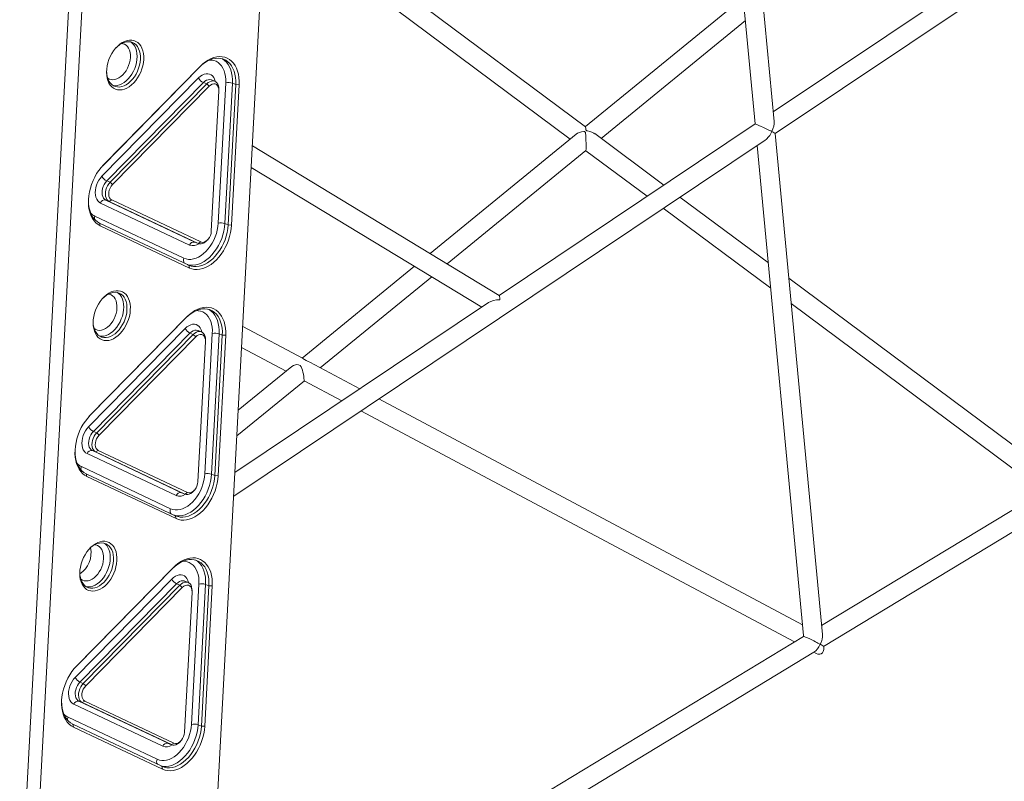
# Model space of a CAD drawing. Units: millimetres. Extents: x 9240 to 40107, y 9718 to 26013.
# Drawn here: x 34246 to 35077, y 11544 to 12188 of the extents above; entities that cross this region are included whole.
import ezdxf

# ---------------------------------------------------------------- set-up
doc = ezdxf.new("R2010")
doc.units = ezdxf.units.MM
doc.layers.add('AXONOMETRIC', color=7, linetype='Continuous')
doc.layers.add('TIPTAP_DIM', color=9, linetype='Continuous')

# ---------------------------------------------------------------- blocks, each defined once
blk = doc.blocks.new('AM012_axonometric')
at = {"layer": 'AXONOMETRIC', "linetype": 'Continuous', "lineweight": 15}
for p, q in [((-3810.69, 1177.94), (-3903.53, -557.8)), ((-4058.34, -647.17), (-3962.79, 1139.28)), ((-3974.32, 1135.47), (-4069.67, -647.11)), ((-3400.08, 642.81), (-3443.7, 1104.92)), ((-3458.78, 1094.49), (-3415.95, 640.66)), ((-3399.12, 632.67), (-2913.93, 957.83)), ((-3559.28, 638.29), (-3823.85, 835.37)), ((-3829.84, 819.88), (-3572.1, 627.89)), ((-3214.27, 775.81), (-3400.83, 650.79)), ((-3426.01, 747.3), (-3559.33, 638.33)), ((-3546.1, 628.47), (-3424.2, 728.12)), ((-3966.84, 605.37), (-3885.28, 688.41)), ((-3884.5, 689.24), (-3966.06, 606.2)), ((-3884.5, 689.24), (-3885.28, 688.41)), ((-3885.86, 679.5), (-3967.42, 596.46)), ((-3963.37, 592.51), (-3881.81, 675.55)), ((-3879.01, 674.4), (-3960.57, 591.36)), ((-3881.81, 675.55), (-3879.01, 674.4)), ((-3879.01, 674.4), (-3876.99, 672.43)), ((-3872.09, 676.65), (-3874.89, 677.8)), ((-3862.95, 675.31), (-3869.29, 556.75)), ((-3863.64, 556.47), (-3857.3, 675.02)), ((-3854.5, 673.88), (-3860.85, 555.32)), ((-3858.02, 555.18), (-3851.68, 673.74)), ((-3857.3, 675.02), (-3854.5, 673.88)), ((-3851.68, 673.74), (-3854.5, 673.88)), ((-3958.55, 589.39), (-3876.99, 672.43)), ((-3868.78, 668.55), (-3875.12, 550)), ((-3868.77, 668.82), (-3868.74, 669.89)), ((-3415.94, 640.66), (-3632.08, 495.82)), ((-3567.05, 632.02), (-3690.43, 531.16)), ((-3493.08, 588.97), (-3551.48, 632.48)), ((-3359.18, 209.45), (-3399.12, 632.68)), ((-3856.24, 326.33), (-3407.58, 627)), ((-3632.05, 495.8), (-3840.42, 622.01)), ((-3675.91, 522.37), (-3558.85, 618.06)), ((-3558.88, 618.03), (-3507.17, 579.52)), ((-3414.24, 622.54), (-3375.17, 208.56)), ((-3966.06, 606.2), (-3966.84, 605.37)), ((-3841.39, 603.89), (-3646.74, 485.99)), ((-3963.37, 592.51), (-3960.57, 591.36)), ((-3960.57, 591.36), (-3958.55, 589.39)), ((-3968.63, 573.82), (-3893.42, 538.3)), ((-3964.24, 576.34), (-3961.44, 575.2)), ((-3889.02, 540.82), (-3964.24, 576.34)), ((-3959.24, 576.46), (-3961.44, 575.2)), ((-3961.44, 575.2), (-3886.22, 539.68)), ((-3884.02, 540.94), (-3959.24, 576.46)), ((-3404.87, 523.26), (-3479.46, 578.83)), ((-3493.56, 569.38), (-3402.84, 501.8)), ((-3898.21, 527.31), (-3973.43, 562.83)), ((-3969.43, 556.87), (-3968.83, 554.46)), ((-3894.21, 521.35), (-3969.43, 556.87)), ((-3968.83, 554.46), (-3893.61, 518.94)), ((-3863.64, 556.47), (-3860.85, 555.32)), ((-3860.85, 555.32), (-3858.02, 555.18)), ((-3889.02, 540.82), (-3886.22, 539.68)), ((-3888.81, 540.73), (-3889.02, 540.82)), ((-3888.81, 540.73), (-3886.01, 539.59)), ((-3884.02, 540.94), (-3886.22, 539.68)), ((-3878.88, 542.06), (-3878.15, 542.84)), ((-3358.22, 199.32), (-2788.86, 544.29)), ((-3894.21, 521.35), (-3893.61, 518.94)), ((-3703.58, 520.42), (-3798.47, 442.86)), ((-3783.17, 434.7), (-3689.06, 511.62)), ((-3157.98, 339.35), (-3387.58, 510.39)), ((-3641.15, 489.74), (-3855.17, 346.31)), ((-3385.56, 488.92), (-3172.75, 330.4)), ((-3978.16, 393.72), (-3896.6, 476.76)), ((-3895.82, 477.59), (-3977.38, 394.55)), ((-3895.82, 477.59), (-3896.6, 476.76)), ((-3897.18, 467.85), (-3978.74, 384.81)), ((-3883.41, 465), (-3886.21, 466.15)), ((-3797.71, 442.45), (-3848.58, 469.57)), ((-3974.69, 380.86), (-3893.13, 463.9)), ((-3890.33, 462.75), (-3971.89, 379.72)), ((-3969.87, 377.74), (-3888.31, 460.78)), ((-3893.13, 463.9), (-3890.33, 462.75)), ((-3890.33, 462.75), (-3888.31, 460.78)), ((-3874.27, 463.66), (-3880.61, 345.1)), ((-3880.09, 457.17), (-3880.06, 458.24)), ((-3874.96, 344.82), (-3868.62, 463.38)), ((-3865.82, 462.23), (-3872.17, 343.67)), ((-3869.34, 343.53), (-3863, 462.09)), ((-3868.62, 463.38), (-3865.82, 462.23)), ((-3863, 462.09), (-3865.82, 462.23)), ((-3880.1, 456.9), (-3886.44, 338.35)), ((-3849.52, 451.94), (-3811.89, 431.88)), ((-3807.22, 435.7), (-3852.36, 398.8)), ((-3749.81, 416.92), (-3792, 439.41)), ((-3853.52, 377.19), (-3796.59, 423.72)), ((-3796.65, 423.75), (-3764.88, 406.82)), ((-3376.02, 217.62), (-3733.81, 408.38)), ((-3977.38, 394.55), (-3978.16, 393.72)), ((-3748.88, 398.28), (-3382.83, 203.12)), ((-3974.69, 380.86), (-3971.89, 379.72)), ((-3971.89, 379.72), (-3969.87, 377.74)), ((-3979.96, 362.18), (-3904.74, 326.66)), ((-3975.56, 364.69), (-3972.76, 363.55)), ((-3900.34, 329.18), (-3975.56, 364.69)), ((-3970.56, 364.81), (-3972.76, 363.55)), ((-3972.76, 363.55), (-3897.54, 328.03)), ((-3895.34, 329.29), (-3970.56, 364.81)), ((-3909.53, 315.66), (-3984.75, 351.18)), ((-3980.75, 345.22), (-3980.15, 342.82)), ((-3905.53, 309.7), (-3980.75, 345.22)), ((-3980.15, 342.82), (-3904.93, 307.3)), ((-3874.96, 344.82), (-3872.17, 343.67)), ((-3872.17, 343.67), (-3869.34, 343.53)), ((-3166.26, 334.33), (-3359.89, 217.02)), ((-3900.34, 329.18), (-3897.54, 328.03)), ((-3900.13, 329.08), (-3900.34, 329.18)), ((-3900.13, 329.08), (-3897.33, 327.94)), ((-3895.34, 329.29), (-3897.54, 328.03)), ((-3890.2, 330.41), (-3889.47, 331.19)), ((-3905.53, 309.7), (-3904.93, 307.3)), ((-3989.48, 182.07), (-3907.92, 265.11)), ((-3907.14, 265.94), (-3988.7, 182.9)), ((-3907.92, 265.11), (-3907.14, 265.94)), ((-3908.5, 256.2), (-3990.07, 173.16)), ((-3986.01, 169.21), (-3904.45, 252.25)), ((-3901.65, 251.1), (-3983.21, 168.07)), ((-3904.45, 252.25), (-3901.65, 251.1)), ((-3899.63, 249.13), (-3901.65, 251.1)), ((-3894.73, 253.35), (-3897.53, 254.5)), ((-3885.59, 252.01), (-3891.93, 133.45)), ((-3886.29, 133.17), (-3879.94, 251.73)), ((-3877.14, 250.58), (-3883.49, 132.02)), ((-3880.66, 131.88), (-3874.32, 250.44)), ((-3879.94, 251.73), (-3877.14, 250.58)), ((-3877.14, 250.58), (-3874.32, 250.44)), ((-3981.19, 166.09), (-3899.63, 249.13)), ((-3891.42, 245.26), (-3897.76, 126.7)), ((-3891.41, 245.52), (-3891.38, 246.59)), ((-3375.19, 207.75), (-3878.91, -97.44)), ((-3879.94, -116.78), (-3366.4, 194.37)), ((-3366.41, 194.36), (-3365.33, 193.79)), ((-3358.15, 198.57), (-3358.22, 199.34)), ((-3988.7, 182.9), (-3989.48, 182.07)), ((-3986.01, 169.21), (-3983.21, 168.07)), ((-3983.21, 168.07), (-3981.19, 166.09)), ((-3991.28, 150.53), (-3916.06, 115.01)), ((-3986.88, 153.05), (-3984.08, 151.9)), ((-3911.66, 117.53), (-3986.88, 153.05)), ((-3984.08, 151.9), (-3981.88, 153.16)), ((-3984.08, 151.9), (-3908.86, 116.38)), ((-3906.66, 117.64), (-3981.88, 153.16)), ((-3920.85, 104.01), (-3996.07, 139.53)), ((-3991.47, 131.17), (-3992.07, 133.57)), ((-3916.85, 98.05), (-3992.07, 133.57)), ((-3886.29, 133.17), (-3883.49, 132.02)), ((-3991.47, 131.17), (-3916.25, 95.65)), ((-3883.49, 132.02), (-3880.66, 131.88)), ((-3911.66, 117.53), (-3908.86, 116.38)), ((-3911.45, 117.43), (-3911.66, 117.53)), ((-3911.45, 117.43), (-3908.65, 116.29)), ((-3908.86, 116.38), (-3906.66, 117.64)), ((-3901.52, 118.76), (-3900.79, 119.54)), ((-3916.25, 95.65), (-3916.85, 98.05))]:
    blk.add_line(p, q, dxfattribs=at)
at = {"layer": 'AXONOMETRIC', "linetype": 'Continuous', "lineweight": 15, "flags": 128}
for points in [[(-3932.17, 695.13), (-3932.16, 697.72), (-3932.41, 700.19), (-3932.91, 702.49), (-3933.65, 704.6), (-3934.63, 706.47), (-3935.82, 708.08), (-3937.22, 709.4), (-3938.78, 710.4), (-3940.5, 711.08), (-3942.34, 711.42), (-3944.26, 711.41), (-3946.25, 711.06), (-3948.26, 710.36), (-3950.27, 709.34), (-3952.23, 708.01), (-3954.13, 706.39), (-3955.92, 704.5), (-3957.58, 702.39), (-3959.08, 700.07), (-3960.39, 697.6), (-3961.5, 695.01), (-3962.38, 692.34), (-3963.03, 689.64), (-3963.43, 686.95), (-3963.57, 684.32), (-3963.45, 681.79), (-3963.08, 679.4), (-3962.45, 677.19), (-3961.59, 675.2), (-3960.5, 673.45), (-3959.2, 671.98), (-3957.72, 670.82), (-3956.08, 669.98), (-3954.3, 669.47), (-3952.41, 669.3), (-3950.45, 669.48), (-3948.45, 670.01), (-3946.43, 670.87), (-3944.44, 672.05), (-3942.51, 673.53), (-3940.66, 675.28), (-3938.93, 677.29), (-3937.35, 679.51), (-3935.94, 681.91), (-3934.73, 684.44), (-3933.73, 687.08), (-3932.96, 689.77), (-3932.44, 692.47), (-3932.17, 695.13)], [(-3950.82, 708.55), (-3949.94, 708.41), (-3948.46, 707.91), (-3947.11, 707.08), (-3945.95, 705.94), (-3944.98, 704.51), (-3944.23, 702.84), (-3943.72, 700.95), (-3943.45, 698.89), (-3943.45, 696.7), (-3943.69, 694.44), (-3944.19, 692.15), (-3944.92, 689.88), (-3945.88, 687.69), (-3947.03, 685.62), (-3948.36, 683.72), (-3949.84, 682.04), (-3951.43, 680.61), (-3953.09, 679.45), (-3954.79, 678.61), (-3956.5, 678.1), (-3958.16, 677.92), (-3959.76, 678.08), (-3961.24, 678.58), (-3962.58, 679.42), (-3962.71, 679.52)], [(-3958.18, 673.14), (-3958.1, 673.13), (-3956.32, 672.94), (-3954.47, 673.09), (-3952.57, 673.59), (-3950.66, 674.41), (-3948.78, 675.55), (-3946.96, 676.98), (-3945.22, 678.69), (-3943.61, 680.63), (-3942.15, 682.78), (-3940.86, 685.1), (-3939.78, 687.54), (-3938.91, 690.06), (-3938.28, 692.61), (-3937.89, 695.16), (-3937.76, 697.66), (-3937.88, 700.05), (-3938.26, 702.3), (-3938.88, 704.37), (-3939.73, 706.23), (-3940.81, 707.83), (-3942.08, 709.14), (-3943.12, 709.91)], [(-3955.57, 704.9), (-3954.34, 706.07), (-3952.52, 707.5), (-3950.64, 708.64), (-3948.73, 709.47), (-3946.83, 709.96), (-3944.97, 710.11), (-3943.2, 709.93), (-3941.53, 709.4), (-3939.99, 708.54), (-3938.62, 707.38), (-3937.45, 705.91), (-3936.48, 704.18), (-3935.74, 702.22), (-3935.24, 700.05), (-3934.99, 697.72), (-3935, 695.27)], [(-3935, 695.27), (-3935.26, 692.75), (-3935.77, 690.19), (-3936.52, 687.64), (-3937.5, 685.16), (-3938.68, 682.77), (-3940.06, 680.54), (-3941.6, 678.49), (-3943.28, 676.66), (-3945.06, 675.09), (-3946.92, 673.8), (-3948.82, 672.81), (-3950.72, 672.15), (-3952.6, 671.83), (-3954.43, 671.84), (-3956.15, 672.2), (-3957.76, 672.89), (-3959.21, 673.91), (-3960.49, 675.23), (-3961.57, 676.83), (-3962.42, 678.68), (-3963.04, 680.75), (-3963.42, 683), (-3963.54, 685.4), (-3963.54, 685.45)], [(-3885.28, 688.41), (-3883.1, 690.44), (-3880.84, 692.19), (-3878.51, 693.64), (-3876.16, 694.77), (-3873.8, 695.57), (-3871.46, 696.03), (-3869.18, 696.13), (-3866.98, 695.9), (-3864.89, 695.31), (-3862.94, 694.39), (-3861.14, 693.13), (-3859.51, 691.57), (-3858.09, 689.71), (-3856.89, 687.58), (-3855.91, 685.21), (-3855.18, 682.62), (-3854.69, 679.85), (-3854.47, 676.92), (-3854.5, 673.88)], [(-3851.68, 673.74), (-3851.64, 676.82), (-3851.85, 679.8), (-3852.3, 682.63), (-3853, 685.29), (-3853.94, 687.75), (-3855.1, 689.97), (-3856.47, 691.95), (-3858.04, 693.65), (-3859.79, 695.05), (-3861.7, 696.15), (-3863.75, 696.92), (-3865.92, 697.37), (-3868.18, 697.48), (-3870.51, 697.25), (-3872.89, 696.69), (-3875.28, 695.81), (-3877.66, 694.6), (-3880.01, 693.1), (-3882.3, 691.3), (-3884.5, 689.24)], [(-3876.58, 694.59), (-3874.92, 694.55), (-3872.95, 694.2), (-3871.09, 693.52), (-3869.38, 692.51), (-3867.82, 691.2), (-3866.45, 689.59), (-3865.29, 687.72), (-3864.34, 685.6), (-3863.63, 683.27), (-3863.15, 680.75), (-3862.93, 678.09), (-3862.95, 675.31)], [(-3857.3, 675.02), (-3857.27, 678.07), (-3857.49, 680.99), (-3857.97, 683.77), (-3858.71, 686.36), (-3859.68, 688.73), (-3860.89, 690.86), (-3862.31, 692.72), (-3863.94, 694.28), (-3865.73, 695.53), (-3865.95, 695.65)], [(-3871.75, 676.5), (-3871.8, 676.7), (-3872.32, 678.44), (-3873.09, 679.96), (-3874.07, 681.21), (-3875.24, 682.16), (-3876.57, 682.79), (-3878.03, 683.08), (-3879.58, 683.03), (-3881.18, 682.63), (-3882.79, 681.89), (-3884.37, 680.84), (-3885.86, 679.5)], [(-3881.81, 675.55), (-3880.54, 676.66), (-3879.2, 677.48), (-3877.84, 677.97), (-3876.52, 678.13), (-3875.27, 677.93), (-3874.87, 677.79)], [(-3868.74, 669.89), (-3868.79, 671.29), (-3869.08, 672.87), (-3869.62, 674.26), (-3870.38, 675.4), (-3871.34, 676.26), (-3872.47, 676.79), (-3873.72, 676.98), (-3875.05, 676.82), (-3876.4, 676.33), (-3877.74, 675.51), (-3879.01, 674.4)], [(-3876.99, 672.43), (-3875.74, 673.48), (-3874.42, 674.18), (-3873.1, 674.48), (-3871.86, 674.37), (-3870.76, 673.85), (-3869.86, 672.95), (-3869.21, 671.72), (-3868.84, 670.23), (-3868.78, 668.55)], [(-3558.87, 618.09), (-3558.83, 618.27), (-3558.78, 619.28), (-3558.76, 620.48), (-3558.76, 622), (-3558.78, 624.09), (-3558.84, 627.04), (-3558.91, 629.17), (-3559.01, 631.16), (-3559.12, 632.46), (-3559.26, 633.29), (-3559.46, 633.81), (-3559.68, 634.04), (-3560.01, 634.19), (-3560.54, 634.27), (-3562.64, 634.05), (-3564.37, 633.53), (-3566.01, 632.74), (-3566.99, 631.94)], [(-3559.32, 638.24), (-3559.29, 638.28), (-3559.2, 637.87), (-3559.08, 637.08), (-3558.96, 636.32), (-3558.82, 635.73), (-3558.61, 635.29), (-3558.4, 635.08), (-3558.07, 634.9), (-3557.53, 634.75), (-3555.45, 634.28), (-3553.74, 633.71), (-3552.13, 632.91), (-3551.53, 632.41)], [(-3966.06, 606.2), (-3968.15, 603.89), (-3970.12, 601.36), (-3971.92, 598.64), (-3973.55, 595.75), (-3974.99, 592.74), (-3976.23, 589.62), (-3977.24, 586.44), (-3978.02, 583.24), (-3978.56, 580.04), (-3978.85, 576.88), (-3978.89, 573.79), (-3978.68, 570.82), (-3978.23, 567.98), (-3977.53, 565.33), (-3976.59, 562.87), (-3975.43, 560.64), (-3974.06, 558.67), (-3972.49, 556.97), (-3970.74, 555.56), (-3968.83, 554.46)], [(-3967.42, 596.46), (-3968.81, 594.86), (-3970.05, 593.06), (-3971.1, 591.08), (-3971.95, 588.99), (-3972.56, 586.84), (-3972.93, 584.69), (-3973.04, 582.59), (-3972.9, 580.59), (-3972.49, 578.75), (-3971.85, 577.11), (-3970.97, 575.72), (-3969.89, 574.62), (-3968.63, 573.82)], [(-3964.24, 576.34), (-3965.29, 577.04), (-3966.15, 578.04), (-3966.8, 579.31), (-3967.22, 580.81), (-3967.38, 582.47), (-3967.29, 584.24), (-3966.94, 586.06), (-3966.35, 587.86), (-3965.54, 589.58), (-3964.53, 591.15), (-3963.37, 592.51)], [(-3960.57, 591.36), (-3961.73, 590), (-3962.74, 588.43), (-3963.55, 586.72), (-3964.14, 584.92), (-3964.49, 583.1), (-3964.58, 581.32), (-3964.42, 579.66), (-3964.01, 578.16), (-3963.35, 576.89), (-3962.49, 575.89), (-3961.44, 575.2)], [(-3959.24, 576.46), (-3960.25, 577.17), (-3961.03, 578.24), (-3961.54, 579.61), (-3961.75, 581.2), (-3961.66, 582.94), (-3961.26, 584.72), (-3960.59, 586.45), (-3959.67, 588.03), (-3958.55, 589.39)], [(-3969.43, 556.87), (-3971.31, 557.96), (-3973.02, 559.37), (-3974.55, 561.08), (-3975.87, 563.08), (-3976.96, 565.34), (-3977.81, 567.82), (-3978.42, 570.51), (-3978.78, 573.36), (-3978.87, 576.35), (-3978.86, 576.89)], [(-3869.29, 556.75), (-3869.57, 553.89), (-3870.09, 551), (-3870.86, 548.11), (-3871.85, 545.26), (-3873.06, 542.49), (-3874.46, 539.84), (-3876.05, 537.34), (-3877.8, 535.02), (-3879.68, 532.92), (-3881.68, 531.07), (-3883.75, 529.5), (-3885.88, 528.21), (-3888.04, 527.23), (-3890.2, 526.58), (-3892.32, 526.26), (-3894.38, 526.27), (-3896.35, 526.63), (-3898.21, 527.31)], [(-3895.12, 521.78), (-3894.98, 521.74), (-3892.83, 521.33), (-3890.59, 521.26), (-3888.28, 521.55), (-3885.93, 522.17), (-3883.57, 523.14), (-3881.23, 524.43), (-3878.93, 526.04), (-3876.71, 527.93), (-3874.58, 530.09), (-3872.59, 532.49), (-3870.74, 535.11), (-3869.07, 537.9), (-3867.59, 540.84), (-3866.33, 543.9), (-3865.29, 547.02), (-3864.49, 550.19), (-3863.94, 553.35), (-3863.64, 556.47)], [(-3860.85, 555.32), (-3861.14, 552.2), (-3861.69, 549.04), (-3862.49, 545.88), (-3863.53, 542.75), (-3864.8, 539.7), (-3866.27, 536.76), (-3867.94, 533.96), (-3869.79, 531.35), (-3871.78, 528.94), (-3873.91, 526.78), (-3876.13, 524.89), (-3878.43, 523.29), (-3880.77, 521.99), (-3883.13, 521.03), (-3885.48, 520.4), (-3887.79, 520.12), (-3890.04, 520.18), (-3892.18, 520.59), (-3894.21, 521.35)], [(-3893.61, 518.94), (-3891.56, 518.17), (-3889.39, 517.73), (-3887.13, 517.62), (-3884.8, 517.84), (-3882.42, 518.4), (-3880.03, 519.29), (-3877.65, 520.49), (-3875.3, 522), (-3873.01, 523.79), (-3870.81, 525.86), (-3868.71, 528.17), (-3866.75, 530.7), (-3864.95, 533.42), (-3863.31, 536.3), (-3861.87, 539.32), (-3860.64, 542.43), (-3859.63, 545.61), (-3858.85, 548.82), (-3858.31, 552.02), (-3858.02, 555.18)], [(-3875.12, 550), (-3875.37, 548.23), (-3875.91, 546.46), (-3876.71, 544.79), (-3877.74, 543.31), (-3878.93, 542.1), (-3880.23, 541.21), (-3881.55, 540.71), (-3882.84, 540.62), (-3884.02, 540.94)], [(-3886.22, 539.68), (-3885.03, 539.31), (-3883.73, 539.29), (-3882.38, 539.62), (-3881.03, 540.28), (-3879.72, 541.25), (-3878.88, 542.06)], [(-3943.49, 483.48), (-3943.48, 486.07), (-3943.73, 488.54), (-3944.23, 490.84), (-3944.97, 492.95), (-3945.95, 494.82), (-3947.14, 496.43), (-3948.54, 497.75), (-3950.1, 498.75), (-3951.82, 499.43), (-3953.66, 499.77), (-3955.58, 499.76), (-3957.57, 499.41), (-3959.58, 498.71), (-3961.59, 497.69), (-3963.55, 496.36), (-3965.45, 494.74), (-3967.24, 492.85), (-3968.9, 490.74), (-3970.4, 488.42), (-3971.71, 485.95), (-3972.82, 483.36), (-3973.7, 480.69), (-3974.35, 477.99), (-3974.75, 475.3), (-3974.89, 472.67), (-3974.77, 470.14), (-3974.4, 467.75), (-3973.77, 465.54), (-3972.91, 463.55), (-3971.82, 461.8), (-3970.52, 460.33), (-3969.04, 459.17), (-3967.4, 458.33), (-3965.62, 457.82), (-3963.73, 457.65), (-3961.77, 457.83), (-3959.77, 458.36), (-3957.75, 459.22), (-3955.76, 460.4), (-3953.83, 461.88), (-3951.98, 463.63), (-3950.25, 465.64), (-3948.67, 467.86), (-3947.26, 470.26), (-3946.05, 472.79), (-3945.05, 475.43), (-3944.28, 478.12), (-3943.76, 480.82), (-3943.49, 483.48)], [(-3962.14, 496.9), (-3961.26, 496.76), (-3959.78, 496.26), (-3958.43, 495.43), (-3957.27, 494.29), (-3956.3, 492.86), (-3955.55, 491.19), (-3955.04, 489.3), (-3954.77, 487.24), (-3954.77, 485.05), (-3955.01, 482.79), (-3955.51, 480.5), (-3956.24, 478.23), (-3957.2, 476.04), (-3958.35, 473.97), (-3959.68, 472.07), (-3961.16, 470.39), (-3962.75, 468.96), (-3964.41, 467.81), (-3966.11, 466.96), (-3967.82, 466.45), (-3969.48, 466.27), (-3971.08, 466.43), (-3972.56, 466.94), (-3973.9, 467.77), (-3974.03, 467.87)], [(-3969.5, 461.49), (-3969.42, 461.48), (-3967.64, 461.29), (-3965.79, 461.44), (-3963.89, 461.94), (-3961.98, 462.76), (-3960.1, 463.9), (-3958.28, 465.34), (-3956.54, 467.04), (-3954.93, 468.98), (-3953.47, 471.13), (-3952.18, 473.45), (-3951.1, 475.89), (-3950.23, 478.41), (-3949.6, 480.97), (-3949.22, 483.51), (-3949.08, 486.01), (-3949.2, 488.4), (-3949.58, 490.65), (-3950.2, 492.73), (-3951.05, 494.58), (-3952.13, 496.18), (-3953.41, 497.5), (-3954.44, 498.26)], [(-3967.25, 492.87), (-3965.66, 494.42), (-3963.84, 495.85), (-3961.96, 496.99), (-3960.05, 497.82), (-3958.15, 498.31), (-3956.29, 498.47), (-3954.52, 498.28), (-3952.85, 497.75), (-3951.31, 496.9), (-3949.94, 495.73), (-3948.77, 494.26), (-3947.8, 492.53), (-3947.06, 490.57), (-3946.56, 488.4), (-3946.31, 486.07), (-3946.32, 483.62)], [(-3946.32, 483.62), (-3946.58, 481.1), (-3947.09, 478.54), (-3947.84, 475.99), (-3948.82, 473.51), (-3950, 471.13), (-3951.38, 468.89), (-3952.92, 466.84), (-3954.6, 465.01), (-3956.38, 463.44), (-3958.24, 462.15), (-3960.14, 461.16), (-3962.04, 460.5), (-3963.93, 460.18), (-3965.75, 460.19), (-3967.48, 460.55), (-3969.08, 461.24), (-3970.53, 462.26), (-3971.81, 463.58), (-3972.89, 465.18), (-3973.74, 467.03), (-3974.36, 469.1), (-3974.74, 471.35), (-3974.86, 473.68)], [(-3896.6, 476.76), (-3894.42, 478.79), (-3892.16, 480.54), (-3889.83, 481.99), (-3887.48, 483.12), (-3885.12, 483.92), (-3882.78, 484.38), (-3880.5, 484.49), (-3878.3, 484.25), (-3876.21, 483.66), (-3874.26, 482.74), (-3872.46, 481.48), (-3870.83, 479.92), (-3869.41, 478.06), (-3868.21, 475.93), (-3867.23, 473.56), (-3866.5, 470.97), (-3866.01, 468.2), (-3865.79, 465.27), (-3865.82, 462.23)], [(-3863, 462.09), (-3862.96, 465.17), (-3863.17, 468.15), (-3863.62, 470.98), (-3864.32, 473.64), (-3865.26, 476.1), (-3866.42, 478.32), (-3867.79, 480.3), (-3869.36, 482), (-3871.11, 483.4), (-3873.02, 484.5), (-3875.07, 485.27), (-3877.24, 485.72), (-3879.5, 485.83), (-3881.83, 485.6), (-3884.21, 485.05), (-3886.6, 484.16), (-3888.98, 482.96), (-3891.33, 481.45), (-3893.62, 479.65), (-3895.82, 477.59)], [(-3887.9, 482.94), (-3886.24, 482.9), (-3884.27, 482.55), (-3882.41, 481.87), (-3880.7, 480.86), (-3879.14, 479.55), (-3877.77, 477.94), (-3876.61, 476.07), (-3875.66, 473.95), (-3874.95, 471.62), (-3874.47, 469.1), (-3874.25, 466.44), (-3874.27, 463.66)], [(-3868.62, 463.38), (-3868.59, 466.42), (-3868.81, 469.34), (-3869.3, 472.12), (-3870.03, 474.71), (-3871, 477.08), (-3872.21, 479.21), (-3873.63, 481.07), (-3875.26, 482.63), (-3877.06, 483.88), (-3877.27, 484)], [(-3883.07, 464.85), (-3883.12, 465.05), (-3883.64, 466.79), (-3884.41, 468.31), (-3885.39, 469.56), (-3886.56, 470.51), (-3887.89, 471.14), (-3889.35, 471.43), (-3890.91, 471.38), (-3892.5, 470.98), (-3894.11, 470.24), (-3895.69, 469.19), (-3897.18, 467.85)], [(-3893.13, 463.9), (-3891.86, 465.01), (-3890.52, 465.83), (-3889.16, 466.32), (-3887.84, 466.48), (-3886.59, 466.28), (-3886.19, 466.14)], [(-3880.06, 458.24), (-3880.11, 459.64), (-3880.4, 461.22), (-3880.94, 462.61), (-3881.7, 463.75), (-3882.66, 464.61), (-3883.79, 465.14), (-3885.04, 465.33), (-3886.37, 465.18), (-3887.72, 464.68), (-3889.06, 463.86), (-3890.33, 462.75)], [(-3888.31, 460.78), (-3887.06, 461.83), (-3885.74, 462.53), (-3884.42, 462.83), (-3883.18, 462.72), (-3882.08, 462.2), (-3881.18, 461.3), (-3880.53, 460.07), (-3880.16, 458.58), (-3880.1, 456.9)], [(-3807.17, 435.63), (-3805.66, 436.67), (-3803.13, 437.37), (-3801.57, 437.28), (-3800.23, 436.64), (-3799.18, 435.38), (-3798.11, 432.65), (-3797.72, 431.07), (-3797.39, 429.38), (-3797.09, 427.4), (-3796.88, 425.68), (-3796.76, 424.57), (-3796.68, 423.92), (-3796.59, 423.85)], [(-3977.38, 394.55), (-3979.48, 392.24), (-3981.44, 389.71), (-3983.24, 386.99), (-3984.87, 384.1), (-3986.31, 381.09), (-3987.55, 377.97), (-3988.56, 374.8), (-3989.34, 371.59), (-3989.88, 368.39), (-3990.17, 365.23), (-3990.21, 362.14), (-3990, 359.17), (-3989.55, 356.34), (-3988.85, 353.68), (-3987.91, 351.22), (-3986.75, 348.99), (-3985.38, 347.02), (-3983.81, 345.32), (-3982.06, 343.91), (-3980.15, 342.82)], [(-3978.74, 384.81), (-3980.13, 383.21), (-3981.37, 381.41), (-3982.42, 379.43), (-3983.27, 377.34), (-3983.88, 375.2), (-3984.25, 373.04), (-3984.36, 370.94), (-3984.22, 368.94), (-3983.81, 367.1), (-3983.17, 365.46), (-3982.29, 364.08), (-3981.21, 362.97), (-3979.96, 362.18)], [(-3975.56, 364.69), (-3976.61, 365.39), (-3977.47, 366.39), (-3978.13, 367.66), (-3978.54, 369.16), (-3978.7, 370.82), (-3978.61, 372.6), (-3978.26, 374.42), (-3977.67, 376.22), (-3976.86, 377.93), (-3975.85, 379.5), (-3974.69, 380.86)], [(-3971.89, 379.72), (-3973.05, 378.35), (-3974.06, 376.78), (-3974.87, 375.07), (-3975.46, 373.27), (-3975.81, 371.45), (-3975.91, 369.67), (-3975.74, 368.01), (-3975.33, 366.51), (-3974.67, 365.24), (-3973.81, 364.24), (-3972.76, 363.55)], [(-3970.56, 364.81), (-3971.57, 365.52), (-3972.35, 366.59), (-3972.86, 367.96), (-3973.07, 369.56), (-3972.98, 371.29), (-3972.58, 373.07), (-3971.91, 374.8), (-3970.99, 376.38), (-3969.87, 377.74)], [(-3980.75, 345.22), (-3982.63, 346.31), (-3984.34, 347.72), (-3985.87, 349.44), (-3987.19, 351.43), (-3988.28, 353.69), (-3989.13, 356.17), (-3989.74, 358.86), (-3990.1, 361.71), (-3990.19, 364.7), (-3990.18, 365.24)], [(-3880.61, 345.1), (-3880.89, 342.24), (-3881.41, 339.35), (-3882.18, 336.46), (-3883.17, 333.61), (-3884.38, 330.84), (-3885.78, 328.19), (-3887.37, 325.69), (-3889.12, 323.37), (-3891, 321.28), (-3893, 319.43), (-3895.07, 317.85), (-3897.2, 316.56), (-3899.36, 315.58), (-3901.52, 314.93), (-3903.64, 314.61), (-3905.7, 314.62), (-3907.67, 314.98), (-3909.53, 315.66)], [(-3906.44, 310.13), (-3906.3, 310.09), (-3904.15, 309.68), (-3901.91, 309.61), (-3899.6, 309.9), (-3897.25, 310.53), (-3894.89, 311.49), (-3892.55, 312.78), (-3890.25, 314.39), (-3888.03, 316.28), (-3885.9, 318.44), (-3883.91, 320.84), (-3882.06, 323.46), (-3880.39, 326.25), (-3878.91, 329.19), (-3877.65, 332.25), (-3876.61, 335.37), (-3875.81, 338.54), (-3875.26, 341.7), (-3874.96, 344.82)], [(-3872.17, 343.67), (-3872.46, 340.55), (-3873.01, 337.39), (-3873.81, 334.23), (-3874.85, 331.1), (-3876.12, 328.05), (-3877.59, 325.11), (-3879.26, 322.31), (-3881.11, 319.7), (-3883.11, 317.29), (-3885.23, 315.13), (-3887.45, 313.24), (-3889.75, 311.64), (-3892.09, 310.35), (-3894.45, 309.38), (-3896.8, 308.75), (-3899.11, 308.47), (-3901.36, 308.53), (-3903.5, 308.95), (-3905.53, 309.7)], [(-3904.93, 307.3), (-3902.88, 306.52), (-3900.71, 306.08), (-3898.45, 305.97), (-3896.12, 306.19), (-3893.74, 306.75), (-3891.35, 307.64), (-3888.97, 308.84), (-3886.62, 310.35), (-3884.33, 312.14), (-3882.13, 314.21), (-3880.03, 316.52), (-3878.07, 319.05), (-3876.27, 321.77), (-3874.64, 324.65), (-3873.19, 327.67), (-3871.96, 330.78), (-3870.95, 333.96), (-3870.17, 337.17), (-3869.63, 340.37), (-3869.34, 343.53)], [(-3886.44, 338.35), (-3886.69, 336.58), (-3887.23, 334.81), (-3888.03, 333.14), (-3889.06, 331.66), (-3890.25, 330.45), (-3891.55, 329.57), (-3892.88, 329.06), (-3894.16, 328.97), (-3895.34, 329.29)], [(-3897.54, 328.03), (-3896.35, 327.66), (-3895.05, 327.65), (-3893.7, 327.97), (-3892.35, 328.63), (-3891.04, 329.6), (-3890.2, 330.41)], [(-3954.81, 271.83), (-3954.8, 274.42), (-3955.05, 276.89), (-3955.55, 279.19), (-3956.29, 281.3), (-3957.27, 283.17), (-3958.47, 284.78), (-3959.86, 286.1), (-3961.42, 287.11), (-3963.14, 287.78), (-3964.98, 288.12), (-3966.9, 288.11), (-3968.89, 287.76), (-3970.9, 287.07), (-3972.91, 286.04), (-3974.87, 284.71), (-3976.77, 283.09), (-3978.56, 281.21), (-3980.22, 279.09), (-3981.72, 276.77), (-3983.03, 274.3), (-3984.14, 271.71), (-3985.02, 269.04), (-3985.67, 266.34), (-3986.07, 263.66), (-3986.21, 261.02), (-3986.09, 258.49), (-3985.72, 256.1), (-3985.09, 253.89), (-3984.23, 251.9), (-3983.14, 250.15), (-3981.84, 248.69), (-3980.36, 247.52), (-3978.72, 246.68), (-3976.94, 246.17), (-3975.05, 246), (-3973.09, 246.19), (-3971.09, 246.71), (-3969.07, 247.57), (-3967.08, 248.75), (-3965.15, 250.23), (-3963.3, 251.99), (-3961.57, 253.99), (-3959.99, 256.21), (-3958.58, 258.61), (-3957.37, 261.15), (-3956.37, 263.78), (-3955.6, 266.47), (-3955.08, 269.17), (-3954.81, 271.83)], [(-3985.35, 256.22), (-3985.22, 256.12), (-3983.88, 255.29), (-3982.4, 254.78), (-3980.8, 254.62), (-3979.14, 254.8), (-3977.43, 255.31), (-3975.73, 256.16), (-3974.07, 257.31), (-3972.48, 258.74), (-3971, 260.43), (-3969.67, 262.32), (-3968.52, 264.39), (-3967.56, 266.58), (-3966.83, 268.85), (-3966.33, 271.14), (-3966.09, 273.4), (-3966.09, 275.59), (-3966.36, 277.65), (-3966.87, 279.54), (-3967.62, 281.22), (-3968.59, 282.64), (-3969.76, 283.78), (-3971.1, 284.61), (-3972.58, 285.11), (-3973.46, 285.25)], [(-3980.82, 249.84), (-3980.74, 249.83), (-3978.96, 249.64), (-3977.11, 249.79), (-3975.21, 250.29), (-3973.3, 251.11), (-3971.42, 252.25), (-3969.6, 253.69), (-3967.86, 255.39), (-3966.25, 257.33), (-3964.79, 259.48), (-3963.5, 261.8), (-3962.42, 264.24), (-3961.55, 266.76), (-3960.92, 269.32), (-3960.54, 271.86), (-3960.4, 274.36), (-3960.52, 276.75), (-3960.9, 279.01), (-3961.52, 281.08), (-3962.37, 282.93), (-3963.45, 284.53), (-3964.73, 285.85), (-3965.76, 286.61)], [(-3978.57, 281.22), (-3976.98, 282.77), (-3975.16, 284.2), (-3973.28, 285.34), (-3971.37, 286.17), (-3969.47, 286.66), (-3967.61, 286.82), (-3965.84, 286.63), (-3964.17, 286.1), (-3962.63, 285.25), (-3961.26, 284.08), (-3960.09, 282.61), (-3959.12, 280.89), (-3958.38, 278.92), (-3957.88, 276.75), (-3957.63, 274.42), (-3957.64, 271.97)], [(-3957.64, 271.97), (-3957.9, 269.45), (-3958.41, 266.89), (-3959.16, 264.34), (-3960.14, 261.86), (-3961.32, 259.48), (-3962.7, 257.24), (-3964.24, 255.19), (-3965.92, 253.36), (-3967.7, 251.79), (-3969.56, 250.5), (-3971.46, 249.51), (-3973.36, 248.85), (-3975.25, 248.53), (-3977.07, 248.55), (-3978.8, 248.9), (-3980.4, 249.6), (-3981.86, 250.61), (-3983.13, 251.93), (-3984.21, 253.53), (-3985.06, 255.38), (-3985.68, 257.45), (-3986.06, 259.7), (-3986.18, 262.03)], [(-3907.92, 265.11), (-3905.74, 267.14), (-3903.48, 268.89), (-3901.15, 270.34), (-3898.8, 271.47), (-3896.44, 272.27), (-3894.1, 272.73), (-3891.82, 272.84), (-3889.62, 272.6), (-3887.53, 272.01), (-3885.58, 271.09), (-3883.78, 269.83), (-3882.16, 268.27), (-3880.73, 266.41), (-3879.53, 264.28), (-3878.55, 261.91), (-3877.82, 259.32), (-3877.33, 256.55), (-3877.11, 253.62), (-3877.14, 250.58)], [(-3874.32, 250.44), (-3874.28, 253.52), (-3874.49, 256.5), (-3874.94, 259.33), (-3875.64, 261.99), (-3876.58, 264.45), (-3877.74, 266.68), (-3879.11, 268.65), (-3880.68, 270.35), (-3882.43, 271.75), (-3884.34, 272.85), (-3886.39, 273.63), (-3888.56, 274.07), (-3890.82, 274.18), (-3893.15, 273.95), (-3895.53, 273.4), (-3897.92, 272.51), (-3900.3, 271.31), (-3902.65, 269.8), (-3904.94, 268), (-3907.14, 265.94)], [(-3899.22, 271.29), (-3897.56, 271.25), (-3895.59, 270.9), (-3893.73, 270.22), (-3892.02, 269.21), (-3890.46, 267.9), (-3889.09, 266.29), (-3887.93, 264.42), (-3886.98, 262.3), (-3886.27, 259.97), (-3885.79, 257.45), (-3885.57, 254.79), (-3885.59, 252.01)], [(-3879.94, 251.73), (-3879.91, 254.77), (-3880.13, 257.69), (-3880.62, 260.47), (-3881.35, 263.06), (-3882.33, 265.43), (-3883.53, 267.56), (-3884.95, 269.42), (-3886.58, 270.98), (-3888.38, 272.23), (-3888.59, 272.35)], [(-3894.4, 253.2), (-3894.44, 253.4), (-3894.96, 255.14), (-3895.73, 256.66), (-3896.71, 257.91), (-3897.88, 258.86), (-3899.21, 259.5), (-3900.67, 259.79), (-3902.23, 259.73), (-3903.82, 259.33), (-3905.43, 258.59), (-3907.01, 257.54), (-3908.5, 256.2)], [(-3904.45, 252.25), (-3903.18, 253.36), (-3901.84, 254.18), (-3900.49, 254.67), (-3899.16, 254.83), (-3897.91, 254.63), (-3897.51, 254.49)], [(-3891.38, 246.59), (-3891.43, 247.99), (-3891.72, 249.57), (-3892.26, 250.96), (-3893.02, 252.1), (-3893.98, 252.96), (-3895.11, 253.49), (-3896.36, 253.68), (-3897.69, 253.53), (-3899.04, 253.03), (-3900.38, 252.21), (-3901.65, 251.1)], [(-3899.63, 249.13), (-3898.38, 250.18), (-3897.06, 250.88), (-3895.74, 251.18), (-3894.5, 251.07), (-3893.4, 250.55), (-3892.5, 249.65), (-3891.85, 248.42), (-3891.48, 246.93), (-3891.42, 245.26)], [(-3988.7, 182.9), (-3990.8, 180.59), (-3992.76, 178.06), (-3994.56, 175.34), (-3996.19, 172.45), (-3997.63, 169.44), (-3998.87, 166.32), (-3999.88, 163.15), (-4000.66, 159.94), (-4001.2, 156.74), (-4001.49, 153.58), (-4001.53, 150.49), (-4001.32, 147.52), (-4000.87, 144.69), (-4000.17, 142.03), (-3999.23, 139.57), (-3998.07, 137.34), (-3996.7, 135.37), (-3995.13, 133.67), (-3993.38, 132.26), (-3991.47, 131.17)], [(-3990.07, 173.16), (-3991.45, 171.56), (-3992.69, 169.76), (-3993.74, 167.78), (-3994.59, 165.7), (-3995.2, 163.55), (-3995.57, 161.39), (-3995.68, 159.29), (-3995.54, 157.29), (-3995.13, 155.45), (-3994.49, 153.82), (-3993.61, 152.43), (-3992.53, 151.32), (-3991.28, 150.53)], [(-3986.88, 153.05), (-3987.93, 153.74), (-3988.79, 154.74), (-3989.45, 156.01), (-3989.86, 157.51), (-3990.02, 159.17), (-3989.93, 160.95), (-3989.58, 162.77), (-3988.99, 164.57), (-3988.18, 166.28), (-3987.17, 167.85), (-3986.01, 169.21)], [(-3983.21, 168.07), (-3984.37, 166.7), (-3985.38, 165.13), (-3986.19, 163.42), (-3986.78, 161.62), (-3987.13, 159.8), (-3987.23, 158.03), (-3987.06, 156.36), (-3986.65, 154.87), (-3985.99, 153.6), (-3985.13, 152.59), (-3984.08, 151.9)], [(-3981.88, 153.16), (-3982.89, 153.87), (-3983.67, 154.94), (-3984.18, 156.31), (-3984.39, 157.91), (-3984.3, 159.64), (-3983.9, 161.42), (-3983.23, 163.15), (-3982.31, 164.74), (-3981.19, 166.09)], [(-3992.07, 133.57), (-3993.95, 134.66), (-3995.66, 136.07), (-3997.19, 137.79), (-3998.51, 139.78), (-3999.6, 142.04), (-4000.45, 144.52), (-4001.06, 147.21), (-4001.42, 150.06), (-4001.51, 153.05), (-4001.5, 153.59)], [(-3891.93, 133.45), (-3892.21, 130.6), (-3892.73, 127.7), (-3893.5, 124.81), (-3894.49, 121.96), (-3895.7, 119.19), (-3897.1, 116.54), (-3898.69, 114.04), (-3900.44, 111.72), (-3902.32, 109.63), (-3904.32, 107.78), (-3906.39, 106.2), (-3908.52, 104.91), (-3910.68, 103.93), (-3912.84, 103.28), (-3914.96, 102.96), (-3917.02, 102.98), (-3918.99, 103.33), (-3920.85, 104.01)], [(-3917.76, 98.48), (-3917.62, 98.44), (-3915.48, 98.03), (-3913.23, 97.96), (-3910.92, 98.25), (-3908.57, 98.88), (-3906.21, 99.84), (-3903.87, 101.13), (-3901.57, 102.74), (-3899.35, 104.63), (-3897.22, 106.79), (-3895.23, 109.19), (-3893.38, 111.81), (-3891.71, 114.6), (-3890.24, 117.55), (-3888.97, 120.6), (-3887.93, 123.73), (-3887.13, 126.89), (-3886.58, 130.05), (-3886.29, 133.17)], [(-3883.49, 132.02), (-3883.78, 128.9), (-3884.33, 125.74), (-3885.13, 122.58), (-3886.17, 119.45), (-3887.44, 116.4), (-3888.91, 113.46), (-3890.59, 110.66), (-3892.43, 108.05), (-3894.43, 105.64), (-3896.55, 103.48), (-3898.77, 101.59), (-3901.07, 99.99), (-3903.41, 98.7), (-3905.77, 97.73), (-3908.12, 97.1), (-3910.43, 96.82), (-3912.68, 96.88), (-3914.82, 97.3), (-3916.85, 98.05)], [(-3916.25, 95.65), (-3914.2, 94.87), (-3912.03, 94.43), (-3909.77, 94.32), (-3907.44, 94.54), (-3905.06, 95.1), (-3902.67, 95.99), (-3900.29, 97.19), (-3897.94, 98.7), (-3895.65, 100.49), (-3893.45, 102.56), (-3891.35, 104.87), (-3889.39, 107.4), (-3887.59, 110.12), (-3885.96, 113), (-3884.51, 116.02), (-3883.28, 119.14), (-3882.27, 122.31), (-3881.49, 125.52), (-3880.95, 128.72), (-3880.66, 131.88)], [(-3897.76, 126.7), (-3898.01, 124.93), (-3898.55, 123.16), (-3899.35, 121.49), (-3900.38, 120.01), (-3901.57, 118.8), (-3902.87, 117.92), (-3904.2, 117.41), (-3905.48, 117.32), (-3906.66, 117.64)], [(-3908.86, 116.38), (-3907.67, 116.02), (-3906.37, 116), (-3905.02, 116.32), (-3903.67, 116.98), (-3902.36, 117.95), (-3901.52, 118.76)]]:
    blk.add_lwpolyline(points, dxfattribs=at)
at = {"layer": 'AXONOMETRIC', "linetype": 'Continuous', "lineweight": 15}
for centre, radius, start, end in [((-3878.2, 683.31), 8.56, 206.44145, 245.04386), ((-3860.58, 666.03), 9.58, 69.96777, 104.31565), ((-3959.76, 600.27), 8.56, 206.44145, 245.04386), ((-3965.09, 572.73), 3.71, 76.74329, 162.87927), ((-3968.28, 573.56), 11.91, 222.81474, 244.37464), ((-3969.14, 560.88), 4.71, 155.57962, 188.63827), ((-3866.93, 547.47), 9.58, 69.96575, 104.3157), ((-3889.87, 537.21), 3.71, 76.73634, 162.8767), ((-3890.59, 545.93), 8.13, 249.6618, 307.29393), ((-3894.85, 525.47), 3.83, 151.31388, 219.15725), ((-3889.51, 471.67), 8.57, 206.46949, 245.01776), ((-3871.9, 454.38), 9.57, 69.95939, 104.32404), ((-3777.06, 474.82), 38.46, 237.47637, 247.13524), ((-3971.08, 388.62), 8.56, 206.44247, 245.0296), ((-3976.41, 361.08), 3.71, 76.74254, 162.87241), ((-3979.63, 361.87), 11.85, 222.75845, 244.41146), ((-3980.47, 349.24), 4.7, 155.56635, 188.69324), ((-3878.25, 335.82), 9.57, 69.95925, 104.3232), ((-3901.19, 325.56), 3.71, 76.74156, 162.87244), ((-3901.9, 334.25), 8.1, 249.54118, 307.41454), ((-3906.18, 313.82), 3.83, 151.31346, 219.18529), ((-3998.3, 278.47), 21.69, 304.13241, 11.32684), ((-3900.84, 260.01), 8.56, 206.44319, 245.04406), ((-3883.23, 242.72), 9.58, 69.96622, 104.30407), ((-3982.4, 176.97), 8.56, 206.44251, 245.04545), ((-3987.73, 149.43), 3.71, 76.73252, 162.88243), ((-3990.91, 150.28), 11.92, 222.83036, 244.35801), ((-3991.78, 137.58), 4.71, 155.57978, 188.6381), ((-3889.57, 124.17), 9.58, 69.95936, 104.30995), ((-3912.51, 113.91), 3.71, 76.73074, 162.88326), ((-3913.23, 122.61), 8.11, 249.57199, 307.38791), ((-3917.5, 102.17), 3.82, 151.24968, 219.24054)]:
    blk.add_arc(centre, radius, start, end, dxfattribs=at)
for centre, major_axis, ratio, start_param, end_param in [((-3407.54, 636.66), (8.41, -3.99), 0.030044, 0.845258, 3.123698), ((-3407.54, 636.66), (5.01, 10.57), 0.528327, 4.730284, 5.557647), ((-3407.54, 636.66), (5.01, 10.57), 0.528327, 3.867131, 4.730284), ((-3407.54, 636.66), (8.41, -3.99), 0.030044, 0.017895, 0.845258), ((-3631.86, 486.33), (11.71, 0.27), 0.500229, 1.527378, 2.476223), ((-3631.86, 486.33), (-0.22, 9.48), 0.068157, 5.377758, 6.239767), ((-3366.66, 203.56), (-6.79, 10.19), 0.511146, 0.759988, 0.836278), ((-3366.66, 203.56), (8.43, -4.24), 0.049055, 0.858114, 3.096054), ((-3366.66, 203.56), (5.12, 10.18), 0.541915, 4.74314, 5.570503), ((-3366.66, 203.56), (5.12, 10.18), 0.541915, 3.928192, 4.74314), ((-3366.66, 203.56), (8.43, -4.24), 0.049055, 0.030751, 0.858114), ((-3366.66, 203.56), (-0.25, 9.2), 0.042558, 3.165802, 3.239719), ((-3366.66, 203.56), (-6.79, 10.19), 0.511146, 2.25927, 3.901581)]:
    blk.add_ellipse(centre, major_axis=major_axis, ratio=ratio, start_param=start_param, end_param=end_param, dxfattribs=at)

msp = doc.modelspace()

# ---------------------------------------------------------------- block references
at = {"layer": 'TIPTAP_DIM'}
msp.add_blockref('AM012_axonometric', (38282.69, 11458.88), dxfattribs=at)

doc.saveas('drawing.dxf')
